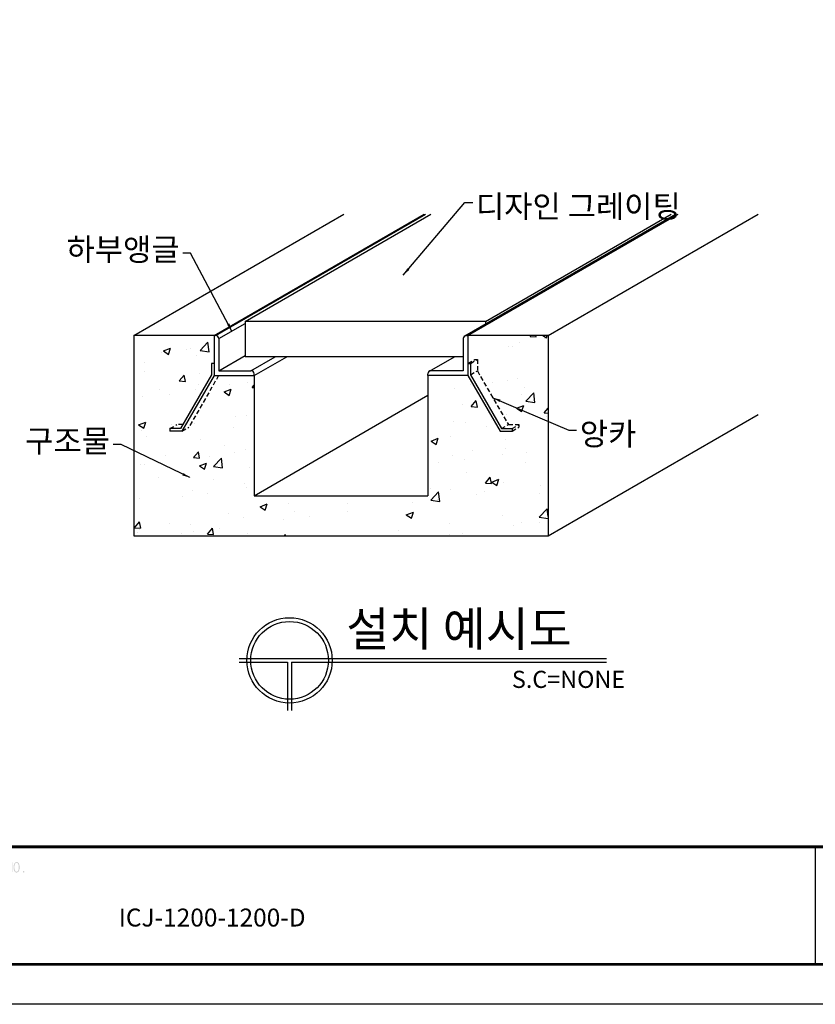
# Model space of a CAD drawing. Units: millimetres. Extents: x 0 to 6392, y 28 to 4725.
# Drawn here: x 2163 to 4050, y 28 to 2363 of the extents above; entities that cross this region are included whole.
import ezdxf

# ---------------------------------------------------------------- set-up
doc = ezdxf.new("R2010")
doc.units = ezdxf.units.MM
doc.header["$LTSCALE"] = 70
doc.linetypes.add('HIDDEN', pattern=[0.375, 0.25, -0.125])
doc.layers.add('C', color=1, linetype='Continuous')
doc.styles.add('AA', font='txt')
doc.styles.add('ROMANS', font='romans.shx')
doc.dimstyles.new('ISO-25', dxfattribs={"dimscale": 7.5, "dimtxt": 2.5, "dimasz": 2.5, "dimexe": 1, "dimexo": 1, "dimgap": 1, "dimtad": 1, "dimdec": 1, "dimdsep": 46, "dimtxsty": 'ROMANS', "dimcen": 0, "dimclrd": 1, "dimclre": 1, "dimclrt": 2, "dimadec": 0, "dimazin": 2, "dimtfac": 1, "dimtdec": 1, "dimtmove": 0, "dimatfit": 3, "dimfxl": 0, "dimarcsym": 0})

# ---------------------------------------------------------------- blocks, each defined once
blk = doc.blocks.new('로고')
at = {"ltscale": 500}
h = blk.add_hatch(color=256, dxfattribs=at)
h.paths.add_polyline_path([(930.5, 132.6), (921.8, 132.6), (920.5, 132.2), (920.1, 131.1), (920.1, 126.4), (920.6, 125.4), (921.8, 125), (930.6, 125), (931.8, 125.2), (932.2, 126.3), (932.2, 131.1), (931.8, 132.2)])
h.paths.add_polyline_path([(930.3, 131.7), (930.9, 131.5), (931.1, 131), (931.1, 126.4), (930.9, 125.9), (930.3, 125.9), (922.1, 125.9), (921.4, 126), (921.3, 126.4), (921.3, 131), (921.4, 131.5), (921.9, 131.7)], flags=16)
h.paths.add_polyline_path([(933.6, 119.8), (933.5, 120.1), (933.1, 120.2), (926.7, 120.2), (926.7, 123.9), (926.5, 124.3), (926.1, 124.4), (925.9, 124.3), (925.6, 123.9), (925.6, 120.2), (919.3, 120.2), (918.9, 120.1), (918.8, 119.8), (918.8, 119.4), (919.2, 119.3), (933.1, 119.3), (933.5, 119.4)])
h.paths.add_polyline_path([(962.4, 132.2), (962, 132.6), (957.8, 132.6), (956.5, 132.2), (956, 131), (956, 127.6), (956.5, 126.3), (957.8, 125.8), (959.6, 125.8), (960.4, 125.9), (962.1, 126.1), (963, 126.3), (963.4, 126.5), (963.4, 126.9), (963.2, 127.2), (962.8, 127.2), (961.2, 126.9), (960.3, 126.8), (958.7, 126.7), (957.9, 126.7), (957.1, 126.9), (957, 127.7), (957, 131), (957.3, 131.5), (957.8, 131.7), (961.9, 131.7)])
h.paths.add_polyline_path([(965.5, 132.6), (965.4, 132.8), (965, 133), (964.8, 132.8), (964.5, 132.6), (964.5, 130.1), (961.2, 130.1), (960.8, 130), (960.7, 129.7), (960.8, 129.3), (961.3, 129.2), (964.5, 129.2), (964.5, 125.9), (964.8, 125.5), (965, 125.2), (965.4, 125.5), (965.5, 125.9)])
h.paths.add_polyline_path([(968.8, 132.6), (968.7, 132.8), (968.3, 133), (967.9, 132.8), (967.8, 132.6), (967.8, 125.9), (967.9, 125.5), (968.3, 125.2), (968.7, 125.5), (968.8, 125.9)])
h.paths.add_polyline_path([(968.8, 122.2), (968.8, 123), (968.4, 124), (967.2, 124.3), (957.4, 124.3), (956.7, 123.9), (957.3, 123.4), (967.1, 123.4), (967.6, 123.3), (967.8, 122.9), (967.8, 122.3), (967.6, 121.9), (967.1, 121.9), (958.3, 121.9), (957.3, 121.5), (956.9, 120.6), (956.9, 119.6), (957.1, 118.7), (958.2, 118.3), (968.8, 118.3), (969.2, 118.4), (969.3, 118.8), (969.2, 119.1), (968.8, 119.2), (958.6, 119.2), (958.1, 119.3), (957.9, 119.7), (957.9, 120.4), (958.1, 120.8), (958.6, 121), (967.5, 121), (968.4, 121.3)])
h.paths.add_polyline_path([(999.6, 132.2), (998.4, 132.6), (994, 132.6), (992.9, 132.2), (992.5, 131.1), (992.5, 126.7), (992.9, 125.6), (994, 125.4), (998.4, 125.4), (999.4, 125.6), (999.9, 126.7), (999.9, 131.1)])
h.paths.add_polyline_path([(994.3, 131.7), (998.1, 131.7), (998.8, 131.5), (998.9, 130.9), (998.9, 126.9), (998.8, 126.4), (998.1, 126.1), (994.3, 126.1), (993.6, 126.4), (993.5, 126.9), (993.5, 130.9), (993.6, 131.5)], flags=16)
h.paths.add_polyline_path([(1004.8, 132.6), (1004.7, 132.8), (1004.3, 133), (1003.9, 132.8), (1003.8, 132.6), (1003.8, 130.6), (1000.7, 130.6), (1000.3, 130.5), (1000.2, 130.2), (1000.3, 130), (1000.9, 129.7), (1003.8, 129.7), (1003.8, 127.6), (1000.7, 127.6), (1000.3, 127.5), (1000.2, 127.1), (1000.3, 126.8), (1000.7, 126.7), (1003.8, 126.7), (1003.8, 124.4), (1003.9, 123.9), (1004.3, 123.8), (1004.7, 123.9), (1004.8, 124.4)])
h.paths.add_polyline_path([(1002.2, 123.3), (1000.6, 123.5), (999.2, 123.5), (997.2, 123.4), (995.6, 123.1), (994.7, 122.7), (993.4, 121.5), (993.2, 120.8), (993.9, 119.4), (994.7, 118.9), (996, 118.4), (997.7, 118.1), (999.2, 118.1), (1001.1, 118.1), (1002.7, 118.5), (1003.6, 118.9), (1004.8, 120), (1004.9, 120.8), (1004.4, 122.1), (1003.6, 122.7)])
h.paths.add_polyline_path([(1002.6, 122.2), (1002.8, 122.1), (1003.9, 121), (1003.9, 120.8), (1003.1, 119.6), (1002.8, 119.6), (1001.4, 119.2), (999.6, 119.1), (999.2, 119.1), (997.2, 119.1), (995.6, 119.4), (995.5, 119.6), (994.3, 120.6), (994.3, 120.8), (995.1, 121.9), (995.5, 122.1), (996.8, 122.5), (998.6, 122.6), (999.2, 122.6), (1001.1, 122.5)], flags=16)
h.paths.add_polyline_path([(1022.8, 131.9), (1022.4, 132.4), (1021.7, 132.6), (1021.1, 132.3), (1021, 131.8), (1021, 119.4), (1021.1, 119.1), (1021.4, 118.9), (1021.7, 119.1), (1021.9, 119.4), (1021.9, 130.3), (1024, 119.6), (1024.8, 118.9), (1025.6, 119.6), (1027.5, 130.3), (1027.5, 119.4), (1027.8, 119.1), (1028.1, 118.9), (1028.4, 119.1), (1028.6, 119.4), (1028.6, 131.8), (1028.3, 132.3), (1027.8, 132.6), (1027.1, 132.4), (1026.7, 131.9), (1024.8, 121.2)])
h.paths.add_polyline_path([(1035.8, 131.9), (1034.5, 132.6), (1033.8, 132.6), (1032.4, 132.3), (1031.2, 131.1), (1030.9, 130.5), (1030.3, 129.2), (1030, 127.5), (1029.9, 125.8), (1030, 123.9), (1030.4, 122.2), (1030.9, 121), (1032, 119.6), (1033.3, 118.9), (1033.8, 118.9), (1035.3, 119.3), (1036.5, 120.4), (1036.9, 121), (1037.4, 122.5), (1037.8, 124), (1037.9, 125.8), (1037.8, 127.6), (1037.4, 129.3), (1036.9, 130.5)])
h.paths.add_polyline_path([(1033.8, 131.7), (1035.1, 131.1), (1036.1, 129.8), (1036.5, 128.4), (1036.7, 126.7), (1036.7, 125.8), (1036.6, 123.9), (1036.2, 122.3), (1036.1, 121.7), (1035, 120.2), (1033.8, 119.8), (1032.5, 120.4), (1031.7, 121.7), (1031.3, 123.1), (1031.1, 124.8), (1031.1, 125.8), (1031.2, 127.6), (1031.5, 129.2), (1031.7, 129.8), (1032.8, 131.3)], flags=16)
h.paths.add_polyline_path([(1044.6, 131.8), (1043.2, 132.3), (1042.8, 132.3), (1041.1, 132.3), (1039.7, 131.9), (1039.2, 130.7), (1039.2, 121.2), (1039.6, 119.7), (1040.8, 119.2), (1042.8, 119.2), (1044.3, 119.6), (1045.5, 120.6), (1046, 121.4), (1046.6, 122.9), (1046.8, 124.4), (1046.8, 126), (1046.7, 128), (1046.3, 129.6), (1045.8, 130.6)])
h.paths.add_polyline_path([(1042.9, 131.4), (1044.2, 130.9), (1044.9, 130), (1045.5, 128.6), (1045.8, 126.9), (1045.8, 126), (1045.7, 124.2), (1045.3, 122.6), (1044.9, 121.7), (1043.7, 120.4), (1042.8, 120.2), (1041.2, 120.2), (1040.5, 120.5), (1040.4, 121), (1040.4, 130.6), (1040.5, 131.1), (1041.2, 131.4)], flags=16)
h.paths.add_polyline_path([(1055.8, 132.2), (1055.2, 132.3), (1050.4, 132.3), (1048.9, 131.9), (1048.4, 130.3), (1048.4, 120.9), (1048.8, 119.7), (1050.2, 119.2), (1055.2, 119.2), (1055.8, 119.4), (1055.9, 119.7), (1055.8, 120.1), (1055.2, 120.2), (1050.2, 120.2), (1049.7, 120.4), (1049.6, 121), (1049.6, 125.5), (1055, 125.5), (1055.4, 125.6), (1055.5, 126), (1055.4, 126.4), (1055, 126.5), (1049.6, 126.5), (1049.6, 130.6), (1049.7, 131.1), (1050.4, 131.4), (1055.2, 131.4), (1055.8, 131.5), (1055.9, 131.8)])
h.paths.add_polyline_path([(1058.8, 131.9), (1058.7, 132.4), (1058.3, 132.6), (1057.9, 132.4), (1057.7, 131.9), (1057.7, 120.8), (1058.1, 119.6), (1059, 119.2), (1064.6, 119.2), (1065, 119.4), (1065.1, 119.7), (1065, 120.1), (1064.6, 120.2), (1059.4, 120.2), (1058.9, 120.4), (1058.8, 120.8)])
h.paths.add_polyline_path([(1077.3, 132.2), (1076.9, 132.6), (1076.5, 132.6), (1076.1, 132.3), (1075.9, 131.8), (1075.9, 119.6), (1076, 119.1), (1076.4, 118.9), (1076.8, 119.1), (1076.9, 119.6), (1076.9, 130.2), (1081.6, 119.3), (1082.3, 118.9), (1083, 119.7), (1083, 132.2), (1082.7, 132.4), (1082.3, 132.6), (1082, 132.6), (1081.8, 132.2), (1081.8, 121.4)])
h.paths.add_polyline_path([(1090.6, 131.9), (1089.1, 132.6), (1088.6, 132.6), (1087.2, 132.3), (1086, 131.1), (1085.6, 130.5), (1085.1, 129.2), (1084.8, 127.5), (1084.7, 125.8), (1084.8, 123.9), (1085.1, 122.2), (1085.6, 121), (1086.6, 119.6), (1087.9, 118.9), (1088.6, 118.9), (1090, 119.3), (1091.2, 120.4), (1091.6, 121), (1092.1, 122.5), (1092.4, 124), (1092.5, 125.8), (1092.4, 127.6), (1092.1, 129.3), (1091.6, 130.5)])
h.paths.add_polyline_path([(1088.6, 131.7), (1089.9, 131.1), (1090.7, 129.8), (1091.1, 128.4), (1091.4, 126.7), (1091.4, 125.8), (1091.2, 123.9), (1091, 122.3), (1090.7, 121.7), (1089.6, 120.2), (1088.6, 119.8), (1087.3, 120.4), (1086.4, 121.7), (1086, 123.1), (1085.7, 124.8), (1085.7, 125.8), (1085.8, 127.6), (1086.2, 129.2), (1086.4, 129.8), (1087.4, 131.3)], flags=16)
h.paths.add_polyline_path([(1098.7, 119.8), (1098.4, 120.6), (1097.7, 120.9), (1097, 120.6), (1096.7, 119.8), (1097, 119.2), (1097.7, 118.9), (1098.4, 119.2)])
blk.add_line((2124, 152.2), (2124, 0), dxfattribs=at)
at = {"color": 0}
for points, const_width in [([(0, 0), (0, 2448.5), (0, 0), (3314.6, 0), (3314.6, 2448.5), (0, 2448.5)], 3.38), ([(0, 152.2), (3314.6, 152.2)], 4.02)]:
    blk.add_lwpolyline(points, dxfattribs=dict(at, const_width=const_width))
at = {"layer": 'Defpoints', "color": 250, "ltscale": 500}
for p, q in [((3403.8, -51.8, 0), (-89.2, -51.8, 0)), ((3403.8, -51.8), (-89.2, -51.8))]:
    blk.add_line(p, q, dxfattribs=at)

msp = doc.modelspace()

# ---------------------------------------------------------------- hatches: boundary and pattern name
at = {"ltscale": 500}
h = msp.add_hatch(dxfattribs=at)
h.set_pattern_fill('AR-CONC', color=6, scale=0.9504, style=0)
h.set_pattern_definition([(50, (-1502.81, -2427.85), (173.1483, -15.1485), [18.105, -199.1563]), (355, (-1502.81, -2427.85), (-33.495, 181.58), [14.484, -159.325]), (100.451, (-1488.39, -2429.11), (139.654, 166.431), [15.387, -169.2567]), (46.1842, (-1502.81, -2379.57), (257.6335, -39.957), [27.158, -298.734]), (96.6356, (-1481.35, -2382.9), (225.629, 235.153), [23.08, -253.885]), (351.184, (-1502.81, -2379.57), (225.629, 235.153), [21.726, -238.988]), (21, (-1478.67, -2391.64), (144.0948, -97.193), [18.105, -199.1563]), (326, (-1478.67, -2391.64), (58.7366, 175.052), [14.484, -159.325]), (71.4514, (-1466.67, -2399.74), (202.831, 77.8595), [15.387, -169.2567]), (37.5, (-1502.814, -2427.85), (2.9354, 80.3611), [0, -157.3938, 0, -161.739, 0, -159.9286]), (7.5, (-1502.814, -2427.85), (63.5054, 95.2116), [0, -92.2154, 0, -153.7728, 0, -60.9539]), (327.5, (-1556.65, -2427.85), (128.8653, -5.4446), [0, -60.3504, 0, -188.2932, 0, -249.8507]), (317.5, (-1580.79, -2427.85), (140.782, 24.1653), [0, -78.4555, 0, -125.046, 0, -177.4302])])
h.paths.add_polyline_path([(2564.29, 1396.8), (2547.83, 1387.29), (2519.32, 1387.29), (2519.32, 1393), (2535.78, 1402.5), (2550.02, 1402.5), (2618.16, 1520.51), (2618.16, 1547.5), (2623.86, 1547.5), (2623.86, 1614.03), (2433.78, 1614.03), (2433.78, 1138.83), (3416.49, 1138.83), (3416.49, 1614.03), (3226.41, 1614.03), (3226.41, 1547.5), (3242.87, 1557), (3248.58, 1557), (3248.58, 1530.02), (3322.2, 1402.5), (3347.42, 1402.5), (3347.42, 1396.8), (3330.96, 1387.29), (3302.45, 1387.29), (3226.41, 1518.99), (3131.37, 1518.99), (3131.37, 1233.87), (2718.9, 1233.87), (2718.9, 1518.99), (2634.83, 1518.99)])
h.paths.add_polyline_path([(3232.12, 1520.51), (3248.58, 1530.02), (3248.58, 1557), (3232.12, 1547.5)], flags=17)
h.paths.add_polyline_path([(3305.74, 1393), (3322.2, 1402.5), (3248.58, 1530.02), (3232.12, 1520.51)], flags=17)

# ---------------------------------------------------------------- linework, layer by layer
for p, q in [((2433.78, 1614.03), (2932.08, 1901.72)), ((2623.86, 1614.03), (3122.16, 1901.72)), ((2627.66, 1614.03), (3125.96, 1901.72)), ((2697.63, 1647.29), (3138.31, 1901.72)), ((3218.81, 1613.01), (3718.87, 1901.72)), ((3226.41, 1614.03), (3724.71, 1901.72)), ((3267.87, 1647.29), (3708.55, 1901.72)), ((3416.49, 1614.03), (3914.79, 1901.72)), ((2635.26, 1606.42), (2697.63, 1642.43)), ((2697.63, 1647.29), (2697.63, 1563.65)), ((3267.87, 1647.29), (2697.63, 1647.29)), ((3267.87, 1647.29), (3267.87, 1641.33)), ((2433.78, 1614.03), (2433.78, 1138.83)), ((2623.86, 1614.03), (2433.78, 1614.03)), ((2623.86, 1614.03), (2623.86, 1518.99)), ((2627.66, 1614.03), (2623.86, 1614.03)), ((3222.61, 1614.03), (3226.41, 1614.03)), ((3226.41, 1614.03), (3226.41, 1518.99)), ((3416.49, 1614.03), (3226.41, 1614.03)), ((3416.49, 1614.03), (3416.49, 1138.83)), ((2635.26, 1606.42), (2635.26, 1530.39)), ((3215.01, 1606.42), (3215.01, 1530.39)), ((2635.26, 1530.39), (2697.63, 1566.4)), ((2623.86, 1547.5), (2618.16, 1547.5)), ((2618.16, 1547.5), (2618.16, 1520.51)), ((3215.01, 1563.65), (2697.63, 1563.65)), ((2711.3, 1530.39), (2768.91, 1563.65)), ((2718.9, 1518.99), (2796.27, 1563.65)), ((3135.17, 1529.37), (3194.55, 1563.65)), ((3226.41, 1547.5), (3232.12, 1547.5)), ((3232.12, 1547.5), (3232.12, 1520.51)), ((2618.16, 1520.51), (2544.54, 1393)), ((2623.86, 1518.99), (2547.83, 1387.29)), ((2623.86, 1518.99), (2718.9, 1518.99)), ((2635.26, 1530.39), (2711.3, 1530.39)), ((2718.9, 1518.99), (2718.9, 1522.79)), ((2718.9, 1518.99), (2718.9, 1233.87)), ((3131.37, 1518.99), (3131.37, 1522.79)), ((3226.41, 1518.99), (3131.37, 1518.99)), ((3131.37, 1518.99), (3131.37, 1233.87)), ((3215.01, 1530.39), (3138.98, 1530.39)), ((3226.41, 1518.99), (3302.45, 1387.29)), ((3232.12, 1520.51), (3305.74, 1393)), ((2718.9, 1233.87), (3131.37, 1472.01)), ((3416.49, 1138.83), (3914.79, 1426.52)), ((2544.54, 1393), (2519.32, 1393)), ((2519.32, 1393), (2519.32, 1387.29)), ((2547.83, 1387.29), (2519.32, 1387.29)), ((3302.45, 1387.29), (3330.96, 1387.29)), ((3305.74, 1393), (3330.96, 1393)), ((3330.96, 1393), (3330.96, 1387.29)), ((2718.9, 1233.87), (3131.37, 1233.87)), ((2433.78, 1138.83), (3416.49, 1138.83))]:
    msp.add_line(p, q, dxfattribs=at)
at = {"color": 2, "linetype": 'HIDDEN', "ltscale": 0.6}
for p, q in [((3226.41, 1547.5), (3242.87, 1557)), ((3232.12, 1547.5), (3248.58, 1557)), ((3242.87, 1557), (3248.58, 1557)), ((3248.58, 1557), (3248.58, 1530.02)), ((2634.83, 1518.99), (2564.29, 1396.8)), ((3232.12, 1520.51), (3248.58, 1530.02)), ((3248.58, 1530.02), (3322.2, 1402.5)), ((2519.32, 1393), (2535.78, 1402.5)), ((2550.02, 1402.5), (2535.78, 1402.5)), ((3305.74, 1393), (3322.2, 1402.5)), ((3322.2, 1402.5), (3347.42, 1402.5)), ((3330.96, 1393), (3347.42, 1402.5)), ((3347.42, 1402.5), (3347.42, 1396.8)), ((2547.83, 1387.29), (2564.29, 1396.8)), ((3330.96, 1387.29), (3347.42, 1396.8))]:
    msp.add_line(p, q, dxfattribs=at)
for p, q in [((2683.92, 847.91), (3555.15, 847.91)), ((2683.92, 838.87), (2798.57, 838.87)), ((2798.57, 838.87), (2798.57, 724.23)), ((2807.6, 838.87), (2807.6, 724.23)), ((2807.6, 838.87), (3555.15, 838.87))]:
    msp.add_line(p, q)
for radius in [101.18, 92.15]:
    msp.add_circle((2803.08, 843.39), radius)
at = {"ltscale": 500}
for centre, start, end in [((2627.66, 1606.42), 0, 90), ((3222.61, 1606.42), 90, 180), ((2711.3, 1522.79), 0, 90), ((3138.98, 1522.79), 90, 180)]:
    msp.add_arc(centre, 7.6, start, end, dxfattribs=at)

# ---------------------------------------------------------------- block references
at = {"ltscale": 500, "xscale": 1.83, "yscale": 1.83, "zscale": 1.83}
msp.add_blockref('로고', (163.42, 122.43, 0), dxfattribs=at)

# ---------------------------------------------------------------- texts
for s, height, p in [('설치 예시도', 81.293, (2937.67, 877.07)), ('S.C=NONE', 40.647, (3330.57, 777.98))]:
    msp.add_text(s, height=height).set_placement(p)
at = {"color": 2, "ltscale": 500, "char_height": 53.46, "style": 'ROMANS'}
for s, insert, attachment_point in [('{\\fﾱﾼﾸﾲ|b0|i0|c129|p49;디자인 그레이팅}', (3245.18, 1946.88), 1), ('{\\fﾱﾼﾸﾲ|b0|i0|c129|p49;하부앵글}', (2542.2, 1791.14), 9), ('{\\fﾱﾼﾸﾲ|b0|i0|c129|p49;앙카}', (3491.63, 1407.16), 1), ('{\\fﾱﾼﾸﾲ|b0|i0|c129|p49;구조물}', (2377.13, 1337.15), 9)]:
    msp.add_mtext(s, dxfattribs=dict(at, insert=insert, attachment_point=attachment_point))
at = {"layer": 'C', "color": 0, "style": 'AA'}
msp.add_text('ICJ-1200-1200-D', height=42.5742, dxfattribs=at).set_placement((2397.76, 212.07))

# ---------------------------------------------------------------- leaders
at = {"ltscale": 500, "annotation_type": 0, "has_hookline": 1}
for points, hookline_direction, text_width in [([(3072.95, 1757.34), (3218.93, 1929.06), (3237.68, 1929.06)], 0, 535.7), ([(2666.45, 1624.43), (2568.45, 1808.96), (2549.7, 1808.96)], 1, 277.41), ([(3285.39, 1466.26), (3465.38, 1389.34), (3484.13, 1389.34)], 0, 130.7), ([(2566.85, 1276.78), (2403.38, 1354.97), (2384.63, 1354.97)], 1, 205.3)]:
    msp.add_leader(points, dimstyle='ISO-25', override={"dimgap": 1, "dimtad": 0}, dxfattribs=dict(at, hookline_direction=hookline_direction, text_width=text_width))

doc.saveas('drawing.dxf')
